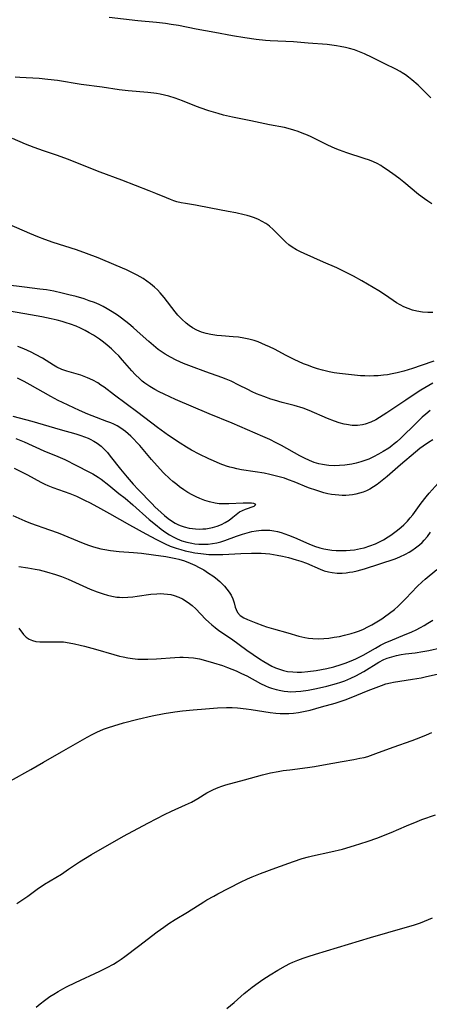
# Model space of a CAD drawing. Units: inches. Extents: x 2059256 to 2064734, y 237930 to 243328.
# Drawn here: x 2059839 to 2059904, y 239194 to 239350 of the extents above; entities that cross this region are included whole.
import ezdxf

# ---------------------------------------------------------------- set-up
doc = ezdxf.new("R2010")
doc.units = ezdxf.units.IN
doc.header["$MEASUREMENT"] = 0
doc.layers.add('c_36_T12S_R18E', color=251, linetype='Continuous')

msp = doc.modelspace()

# ---------------------------------------------------------------- linework, layer by layer
at = {"layer": 'c_36_T12S_R18E'}
for points in [[(2059903.88, 239337.66, 1016), (2059902.96, 239338.61, 1016), (2059901.87, 239339.65, 1016), (2059900.87, 239340.52, 1016), (2059900.37, 239340.92, 1016), (2059899.86, 239341.3, 1016), (2059899.33, 239341.65, 1016), (2059899.05, 239341.82, 1016), (2059898.35, 239342.2, 1016), (2059896.59, 239343.04, 1016), (2059894.56, 239344.07, 1016), (2059893.38, 239344.63, 1016), (2059892.55, 239344.97, 1016), (2059891.79, 239345.26, 1016), (2059891.01, 239345.5, 1016), (2059890.34, 239345.67, 1016), (2059889.52, 239345.83, 1016), (2059888.92, 239345.92, 1016), (2059887.42, 239346.1, 1016), (2059884.44, 239346.35, 1016), (2059882.1, 239346.52, 1016), (2059878.43, 239346.69, 1016), (2059877.69, 239346.74, 1016), (2059876.17, 239346.91, 1016), (2059874.41, 239347.17, 1016), (2059872.43, 239347.5, 1016), (2059869.65, 239348.03, 1016), (2059866.65, 239348.56, 1016), (2059863.84, 239349.12, 1016), (2059862.68, 239349.32, 1016), (2059861.78, 239349.44, 1016), (2059860.4, 239349.6, 1016), (2059857.43, 239349.89, 1016), (2059852.84, 239350.39, 1016)], [(2059904.03, 239320.84, 1014), (2059903.39, 239321.24, 1014), (2059902.87, 239321.61, 1014), (2059901.91, 239322.32, 1014), (2059899.6, 239324.27, 1014), (2059898.8, 239324.9, 1014), (2059897.87, 239325.59, 1014), (2059896.83, 239326.33, 1014), (2059896.24, 239326.72, 1014), (2059895.94, 239326.9, 1014), (2059895.36, 239327.21, 1014), (2059894.77, 239327.48, 1014), (2059894.17, 239327.74, 1014), (2059893.33, 239328.04, 1014), (2059890.54, 239328.91, 1014), (2059889.4, 239329.33, 1014), (2059888.71, 239329.62, 1014), (2059887.53, 239330.15, 1014), (2059884.89, 239331.46, 1014), (2059884.32, 239331.73, 1014), (2059883.5, 239332.07, 1014), (2059882.84, 239332.32, 1014), (2059882.17, 239332.54, 1014), (2059881.28, 239332.79, 1014), (2059880.7, 239332.92, 1014), (2059878.32, 239333.36, 1014), (2059875.36, 239334.01, 1014), (2059872.45, 239334.58, 1014), (2059871.02, 239334.91, 1014), (2059870.13, 239335.15, 1014), (2059868.69, 239335.57, 1014), (2059867.28, 239336.05, 1014), (2059866.43, 239336.37, 1014), (2059864.49, 239337.16, 1014), (2059863.31, 239337.6, 1014), (2059862.34, 239337.9, 1014), (2059861.65, 239338.08, 1014), (2059860.95, 239338.24, 1014), (2059860.35, 239338.34, 1014), (2059859.93, 239338.41, 1014), (2059858.98, 239338.52, 1014), (2059855.88, 239338.79, 1014), (2059854.45, 239338.95, 1014), (2059851.74, 239339.34, 1014), (2059848.45, 239339.75, 1014), (2059844.65, 239340.39, 1014), (2059843.13, 239340.58, 1014), (2059841.75, 239340.71, 1014), (2059838.72, 239340.88, 1014), (2059837.93, 239340.95, 1014)], [(2059904.23, 239303.57, 1012), (2059903.4, 239303.56, 1012), (2059902.59, 239303.62, 1012), (2059901.68, 239303.77, 1012), (2059900.98, 239303.95, 1012), (2059900.29, 239304.19, 1012), (2059899.63, 239304.48, 1012), (2059899.04, 239304.79, 1012), (2059898.47, 239305.13, 1012), (2059896.7, 239306.33, 1012), (2059895.64, 239307.01, 1012), (2059892.96, 239308.6, 1012), (2059891.62, 239309.33, 1012), (2059890.34, 239309.99, 1012), (2059888.96, 239310.65, 1012), (2059886.88, 239311.59, 1012), (2059883.8, 239312.95, 1012), (2059883.19, 239313.23, 1012), (2059882.6, 239313.53, 1012), (2059881.89, 239313.96, 1012), (2059881.38, 239314.33, 1012), (2059880.9, 239314.74, 1012), (2059880.18, 239315.42, 1012), (2059878.89, 239316.74, 1012), (2059878.3, 239317.27, 1012), (2059878.03, 239317.48, 1012), (2059877.71, 239317.71, 1012), (2059877.15, 239318.04, 1012), (2059876.55, 239318.33, 1012), (2059875.93, 239318.58, 1012), (2059875.27, 239318.8, 1012), (2059874.78, 239318.95, 1012), (2059874.28, 239319.08, 1012), (2059872.94, 239319.38, 1012), (2059871.72, 239319.63, 1012), (2059868.97, 239320.15, 1012), (2059866.57, 239320.62, 1012), (2059864.95, 239320.87, 1012), (2059864.27, 239321, 1012), (2059863.61, 239321.16, 1012), (2059863.15, 239321.31, 1012), (2059862.6, 239321.51, 1012), (2059861.94, 239321.78, 1012), (2059860.29, 239322.48, 1012), (2059859.23, 239322.9, 1012), (2059854.87, 239324.57, 1012), (2059851.45, 239325.85, 1012), (2059846.24, 239327.92, 1012), (2059844.68, 239328.5, 1012), (2059842.44, 239329.26, 1012), (2059840.98, 239329.79, 1012), (2059839.59, 239330.32, 1012), (2059837.53, 239331.18, 1012)], [(2059904.34, 239295.85, 1010), (2059902.38, 239295.16, 1010), (2059900.97, 239294.68, 1010), (2059899.59, 239294.26, 1010), (2059898.53, 239293.99, 1010), (2059897.78, 239293.83, 1010), (2059897.03, 239293.7, 1010), (2059896.37, 239293.61, 1010), (2059895.53, 239293.53, 1010), (2059894.84, 239293.5, 1010), (2059894.15, 239293.49, 1010), (2059893.41, 239293.51, 1010), (2059892.73, 239293.54, 1010), (2059891.31, 239293.67, 1010), (2059889.39, 239293.89, 1010), (2059888.57, 239294.01, 1010), (2059887.75, 239294.15, 1010), (2059886.7, 239294.4, 1010), (2059885.9, 239294.63, 1010), (2059885.1, 239294.9, 1010), (2059884.46, 239295.14, 1010), (2059883.71, 239295.44, 1010), (2059882.2, 239296.12, 1010), (2059880.96, 239296.73, 1010), (2059879.07, 239297.73, 1010), (2059878.28, 239298.13, 1010), (2059877.69, 239298.4, 1010), (2059877.1, 239298.66, 1010), (2059876.48, 239298.9, 1010), (2059875.85, 239299.11, 1010), (2059875.03, 239299.34, 1010), (2059874.21, 239299.51, 1010), (2059873.39, 239299.63, 1010), (2059872.55, 239299.71, 1010), (2059870.7, 239299.85, 1010), (2059869.97, 239299.92, 1010), (2059869.01, 239300.06, 1010), (2059868.24, 239300.24, 1010), (2059867.49, 239300.47, 1010), (2059866.77, 239300.77, 1010), (2059866.1, 239301.14, 1010), (2059865.57, 239301.5, 1010), (2059865.06, 239301.89, 1010), (2059864.38, 239302.51, 1010), (2059863.75, 239303.17, 1010), (2059863.33, 239303.67, 1010), (2059861.57, 239305.96, 1010), (2059860.94, 239306.7, 1010), (2059860.52, 239307.15, 1010), (2059860.06, 239307.58, 1010), (2059859.44, 239308.11, 1010), (2059858.86, 239308.54, 1010), (2059858.25, 239308.95, 1010), (2059857.31, 239309.49, 1010), (2059856.56, 239309.88, 1010), (2059855.63, 239310.33, 1010), (2059853.96, 239311.05, 1010), (2059851.1, 239312.23, 1010), (2059849.28, 239312.95, 1010), (2059847.68, 239313.51, 1010), (2059843.99, 239314.69, 1010), (2059842.64, 239315.16, 1010), (2059841.53, 239315.58, 1010), (2059840.29, 239316.1, 1010), (2059831.59, 239319.89, 1010)], [(2059904.21, 239292.34, 1008), (2059903.55, 239291.97, 1008), (2059902.29, 239291.22, 1008), (2059901.23, 239290.56, 1008), (2059899.92, 239289.68, 1008), (2059896.91, 239287.62, 1008), (2059895.75, 239286.89, 1008), (2059895.14, 239286.54, 1008), (2059894.36, 239286.16, 1008), (2059893.45, 239285.84, 1008), (2059893.03, 239285.74, 1008), (2059892.24, 239285.64, 1008), (2059891.43, 239285.65, 1008), (2059890.49, 239285.78, 1008), (2059890.13, 239285.85, 1008), (2059889.37, 239286.06, 1008), (2059888.62, 239286.31, 1008), (2059887.5, 239286.74, 1008), (2059884.61, 239287.99, 1008), (2059883.62, 239288.36, 1008), (2059882.21, 239288.79, 1008), (2059880.29, 239289.3, 1008), (2059879.07, 239289.64, 1008), (2059878.51, 239289.81, 1008), (2059877.39, 239290.21, 1008), (2059876.24, 239290.67, 1008), (2059875.57, 239290.98, 1008), (2059874.85, 239291.33, 1008), (2059873.43, 239292.06, 1008), (2059872.21, 239292.65, 1008), (2059871.42, 239292.97, 1008), (2059870.73, 239293.23, 1008), (2059868.22, 239294.13, 1008), (2059865.93, 239294.98, 1008), (2059864.68, 239295.47, 1008), (2059863.52, 239295.99, 1008), (2059862.58, 239296.46, 1008), (2059861.76, 239296.95, 1008), (2059860.98, 239297.48, 1008), (2059860.65, 239297.72, 1008), (2059859.9, 239298.32, 1008), (2059859.17, 239298.96, 1008), (2059857.32, 239300.63, 1008), (2059856.67, 239301.2, 1008), (2059856.01, 239301.75, 1008), (2059854.8, 239302.68, 1008), (2059854.17, 239303.13, 1008), (2059853.36, 239303.67, 1008), (2059852.53, 239304.18, 1008), (2059851.91, 239304.51, 1008), (2059851.29, 239304.82, 1008), (2059850.53, 239305.14, 1008), (2059849.71, 239305.44, 1008), (2059848.88, 239305.72, 1008), (2059847.64, 239306.09, 1008), (2059846.49, 239306.4, 1008), (2059845.42, 239306.66, 1008), (2059844.07, 239306.95, 1008), (2059842.91, 239307.15, 1008), (2059841.85, 239307.3, 1008), (2059839.45, 239307.57, 1008), (2059836.41, 239307.99, 1008)], [(2059903.76, 239287.99, 1006), (2059903.11, 239287.45, 1006), (2059902.54, 239286.94, 1006), (2059901.56, 239286.02, 1006), (2059899.15, 239283.6, 1006), (2059898.51, 239283.03, 1006), (2059898.1, 239282.7, 1006), (2059897.68, 239282.38, 1006), (2059897.21, 239282.05, 1006), (2059896.31, 239281.48, 1006), (2059895.59, 239281.07, 1006), (2059894.79, 239280.65, 1006), (2059894.04, 239280.31, 1006), (2059893.27, 239280.01, 1006), (2059892.8, 239279.86, 1006), (2059892.07, 239279.67, 1006), (2059891.34, 239279.51, 1006), (2059890.24, 239279.35, 1006), (2059889.38, 239279.27, 1006), (2059888.54, 239279.25, 1006), (2059887.71, 239279.29, 1006), (2059887.32, 239279.33, 1006), (2059886.73, 239279.42, 1006), (2059886.15, 239279.55, 1006), (2059885.38, 239279.78, 1006), (2059884.62, 239280.07, 1006), (2059883.87, 239280.42, 1006), (2059883.13, 239280.81, 1006), (2059880.22, 239282.44, 1006), (2059879.35, 239282.89, 1006), (2059878.33, 239283.39, 1006), (2059877.22, 239283.89, 1006), (2059872.37, 239286, 1006), (2059868.74, 239287.51, 1006), (2059863.4, 239289.76, 1006), (2059861.6, 239290.58, 1006), (2059860.78, 239290.99, 1006), (2059860.12, 239291.35, 1006), (2059859.3, 239291.84, 1006), (2059858.52, 239292.37, 1006), (2059858.12, 239292.69, 1006), (2059857.73, 239293.02, 1006), (2059856.98, 239293.75, 1006), (2059856.44, 239294.33, 1006), (2059854.99, 239296.02, 1006), (2059854.39, 239296.68, 1006), (2059853.84, 239297.24, 1006), (2059853.22, 239297.82, 1006), (2059852.57, 239298.37, 1006), (2059851.96, 239298.86, 1006), (2059851.33, 239299.33, 1006), (2059850.36, 239299.99, 1006), (2059849.72, 239300.37, 1006), (2059849.06, 239300.73, 1006), (2059848.32, 239301.09, 1006), (2059847.65, 239301.38, 1006), (2059846.72, 239301.73, 1006), (2059846.06, 239301.95, 1006), (2059845.4, 239302.15, 1006), (2059844.61, 239302.36, 1006), (2059843.68, 239302.59, 1006), (2059842.17, 239302.9, 1006), (2059839.47, 239303.35, 1006), (2059836.41, 239303.89, 1006)], [(2059904.23, 239283.34, 1004), (2059903.54, 239282.94, 1004), (2059902.66, 239282.35, 1004), (2059902.15, 239281.97, 1004), (2059901.44, 239281.39, 1004), (2059899.1, 239279.4, 1004), (2059896.94, 239277.51, 1004), (2059895.89, 239276.67, 1004), (2059895.37, 239276.28, 1004), (2059894.79, 239275.89, 1004), (2059894.2, 239275.54, 1004), (2059893.69, 239275.28, 1004), (2059893.17, 239275.07, 1004), (2059892.6, 239274.88, 1004), (2059892.01, 239274.73, 1004), (2059891.49, 239274.64, 1004), (2059890.95, 239274.57, 1004), (2059890.4, 239274.54, 1004), (2059889.85, 239274.53, 1004), (2059889.3, 239274.55, 1004), (2059888.73, 239274.6, 1004), (2059888.13, 239274.68, 1004), (2059887.53, 239274.8, 1004), (2059886.93, 239274.94, 1004), (2059885.79, 239275.29, 1004), (2059884.5, 239275.76, 1004), (2059882.19, 239276.7, 1004), (2059881.33, 239277.02, 1004), (2059880.67, 239277.25, 1004), (2059879.61, 239277.56, 1004), (2059878.36, 239277.87, 1004), (2059877.43, 239278.05, 1004), (2059876.03, 239278.28, 1004), (2059873.88, 239278.61, 1004), (2059873.11, 239278.76, 1004), (2059872.51, 239278.9, 1004), (2059872, 239279.04, 1004), (2059871.5, 239279.2, 1004), (2059870.49, 239279.57, 1004), (2059869.4, 239280.02, 1004), (2059868.67, 239280.34, 1004), (2059867.16, 239281.07, 1004), (2059865.93, 239281.73, 1004), (2059865.11, 239282.21, 1004), (2059864.11, 239282.84, 1004), (2059862.3, 239284.04, 1004), (2059861.12, 239284.87, 1004), (2059860.53, 239285.29, 1004), (2059857.39, 239287.71, 1004), (2059853.69, 239290.46, 1004), (2059852.05, 239291.72, 1004), (2059851.57, 239292.06, 1004), (2059851.08, 239292.39, 1004), (2059850.28, 239292.83, 1004), (2059849.44, 239293.21, 1004), (2059848.35, 239293.6, 1004), (2059846.14, 239294.24, 1004), (2059845.35, 239294.53, 1004), (2059844.58, 239294.89, 1004), (2059844.05, 239295.19, 1004), (2059842.27, 239296.32, 1004), (2059841.2, 239296.93, 1004), (2059840.52, 239297.27, 1004), (2059839.35, 239297.8, 1004), (2059838.4, 239298.19, 1004)], [(2059837.59, 239287.1, 1002), (2059840.61, 239286.33, 1002), (2059842.42, 239285.81, 1002), (2059845.07, 239285, 1002), (2059847.57, 239284.3, 1002), (2059848.35, 239284.06, 1002), (2059848.94, 239283.85, 1002), (2059849.52, 239283.62, 1002), (2059849.86, 239283.47, 1002), (2059850.42, 239283.17, 1002), (2059850.96, 239282.84, 1002), (2059851.61, 239282.33, 1002), (2059852.09, 239281.86, 1002), (2059852.58, 239281.33, 1002), (2059853.04, 239280.76, 1002), (2059854.66, 239278.69, 1002), (2059855.71, 239277.43, 1002), (2059856.68, 239276.31, 1002), (2059857.48, 239275.45, 1002), (2059859.67, 239273.17, 1002), (2059860.1, 239272.73, 1002), (2059861.1, 239271.82, 1002), (2059861.66, 239271.34, 1002), (2059862.21, 239270.89, 1002), (2059862.78, 239270.48, 1002), (2059863.33, 239270.13, 1002), (2059863.84, 239269.87, 1002), (2059864.28, 239269.69, 1002), (2059864.74, 239269.54, 1002), (2059865.58, 239269.34, 1002), (2059866.06, 239269.26, 1002), (2059866.55, 239269.22, 1002), (2059867.14, 239269.19, 1002), (2059867.72, 239269.21, 1002), (2059868.2, 239269.25, 1002), (2059868.75, 239269.33, 1002), (2059869.28, 239269.45, 1002), (2059870.01, 239269.67, 1002), (2059870.67, 239269.93, 1002), (2059871.29, 239270.23, 1002), (2059871.91, 239270.61, 1002), (2059872.49, 239271.06, 1002), (2059873.02, 239271.51, 1002), (2059873.56, 239271.9, 1002), (2059874.03, 239272.15, 1002), (2059874.5, 239272.35, 1002), (2059875.85, 239272.85, 1002), (2059876.11, 239273.08, 1002), (2059875.82, 239273.25, 1002), (2059875.47, 239273.29, 1002), (2059875.06, 239273.31, 1002), (2059874.12, 239273.28, 1002), (2059871.87, 239273.18, 1002), (2059871.09, 239273.17, 1002), (2059870.3, 239273.22, 1002), (2059869.67, 239273.31, 1002), (2059868.8, 239273.5, 1002), (2059868.03, 239273.74, 1002), (2059867.27, 239274.03, 1002), (2059866.67, 239274.3, 1002), (2059866.01, 239274.64, 1002), (2059865.36, 239275.01, 1002), (2059864.69, 239275.44, 1002), (2059864.04, 239275.9, 1002), (2059863.58, 239276.25, 1002), (2059862.99, 239276.75, 1002), (2059862.48, 239277.19, 1002), (2059861.5, 239278.14, 1002), (2059860.47, 239279.23, 1002), (2059859.59, 239280.23, 1002), (2059857.73, 239282.44, 1002), (2059857.28, 239282.95, 1002), (2059856.8, 239283.46, 1002), (2059856.3, 239283.94, 1002), (2059855.88, 239284.33, 1002), (2059855.44, 239284.7, 1002), (2059854.7, 239285.23, 1002), (2059854.12, 239285.57, 1002), (2059853.62, 239285.82, 1002), (2059853.12, 239286.04, 1002), (2059852.49, 239286.29, 1002), (2059850.19, 239287.14, 1002), (2059849.46, 239287.44, 1002), (2059848.18, 239288, 1002), (2059845.48, 239289.27, 1002), (2059844.79, 239289.61, 1002), (2059843.63, 239290.22, 1002), (2059840.34, 239292.1, 1002), (2059839.4, 239292.62, 1002), (2059838.35, 239293.16, 1002)], [(2059838.08, 239283.57, 1004), (2059839.37, 239283.03, 1004), (2059842.5, 239281.63, 1004), (2059844.73, 239280.69, 1004), (2059845.82, 239280.21, 1004), (2059847.7, 239279.29, 1004), (2059849.65, 239278.29, 1004), (2059850.27, 239277.95, 1004), (2059851.12, 239277.42, 1004), (2059851.6, 239277.09, 1004), (2059852.79, 239276.17, 1004), (2059854.42, 239274.86, 1004), (2059855.38, 239274.07, 1004), (2059856.62, 239273.01, 1004), (2059859.22, 239270.7, 1004), (2059860.2, 239269.89, 1004), (2059861.14, 239269.16, 1004), (2059861.88, 239268.64, 1004), (2059862.45, 239268.27, 1004), (2059863.04, 239267.93, 1004), (2059863.66, 239267.62, 1004), (2059864.41, 239267.33, 1004), (2059865.18, 239267.1, 1004), (2059865.97, 239266.93, 1004), (2059866.44, 239266.86, 1004), (2059867.08, 239266.79, 1004), (2059867.82, 239266.77, 1004), (2059868.56, 239266.8, 1004), (2059869.28, 239266.88, 1004), (2059869.95, 239267.01, 1004), (2059870.58, 239267.17, 1004), (2059871.2, 239267.37, 1004), (2059873.07, 239268.05, 1004), (2059874.04, 239268.38, 1004), (2059874.77, 239268.61, 1004), (2059875.5, 239268.8, 1004), (2059876.17, 239268.93, 1004), (2059877.04, 239269.02, 1004), (2059877.92, 239269.04, 1004), (2059878.33, 239269.01, 1004), (2059879, 239268.91, 1004), (2059879.57, 239268.79, 1004), (2059880.13, 239268.64, 1004), (2059880.73, 239268.45, 1004), (2059881.32, 239268.24, 1004), (2059882.28, 239267.85, 1004), (2059884.56, 239266.83, 1004), (2059885.45, 239266.48, 1004), (2059886.28, 239266.22, 1004), (2059886.91, 239266.05, 1004), (2059887.54, 239265.92, 1004), (2059888.2, 239265.83, 1004), (2059888.87, 239265.77, 1004), (2059889.76, 239265.76, 1004), (2059890.45, 239265.78, 1004), (2059891.11, 239265.83, 1004), (2059891.76, 239265.91, 1004), (2059892.72, 239266.08, 1004), (2059893.34, 239266.22, 1004), (2059894.24, 239266.5, 1004), (2059895.11, 239266.86, 1004), (2059895.96, 239267.27, 1004), (2059896.37, 239267.49, 1004), (2059897.1, 239267.93, 1004), (2059897.55, 239268.23, 1004), (2059897.99, 239268.53, 1004), (2059898.61, 239269, 1004), (2059899.21, 239269.5, 1004), (2059899.63, 239269.88, 1004), (2059900.19, 239270.45, 1004), (2059900.62, 239270.95, 1004), (2059901.03, 239271.46, 1004), (2059902.35, 239273.28, 1004), (2059903.13, 239274.28, 1004), (2059903.64, 239274.91, 1004), (2059905.04, 239276.5, 1004)], [(2059837.79, 239278.85, 1006), (2059839.27, 239278.13, 1006), (2059839.92, 239277.79, 1006), (2059842.02, 239276.62, 1006), (2059842.67, 239276.3, 1006), (2059843.16, 239276.09, 1006), (2059843.95, 239275.78, 1006), (2059846.62, 239274.81, 1006), (2059847.66, 239274.39, 1006), (2059848.32, 239274.1, 1006), (2059849.08, 239273.74, 1006), (2059849.76, 239273.41, 1006), (2059851, 239272.74, 1006), (2059852.91, 239271.67, 1006), (2059856.07, 239269.86, 1006), (2059858.69, 239268.42, 1006), (2059860.37, 239267.52, 1006), (2059861.75, 239266.84, 1006), (2059862.56, 239266.49, 1006), (2059863.5, 239266.16, 1006), (2059864.21, 239265.94, 1006), (2059864.93, 239265.75, 1006), (2059865.7, 239265.58, 1006), (2059866.43, 239265.44, 1006), (2059867.41, 239265.29, 1006), (2059868.66, 239265.16, 1006), (2059869.4, 239265.13, 1006), (2059870.24, 239265.13, 1006), (2059870.89, 239265.14, 1006), (2059873.73, 239265.31, 1006), (2059875.42, 239265.37, 1006), (2059876.13, 239265.37, 1006), (2059876.99, 239265.35, 1006), (2059877.68, 239265.31, 1006), (2059878.37, 239265.24, 1006), (2059879.5, 239265.07, 1006), (2059880.34, 239264.9, 1006), (2059881.29, 239264.66, 1006), (2059882.53, 239264.31, 1006), (2059883.27, 239264.07, 1006), (2059884.17, 239263.75, 1006), (2059886.31, 239262.81, 1006), (2059886.97, 239262.57, 1006), (2059887.65, 239262.39, 1006), (2059888.26, 239262.29, 1006), (2059889.05, 239262.21, 1006), (2059889.85, 239262.21, 1006), (2059890.45, 239262.26, 1006), (2059890.99, 239262.32, 1006), (2059891.53, 239262.41, 1006), (2059892.2, 239262.55, 1006), (2059892.8, 239262.71, 1006), (2059893.39, 239262.88, 1006), (2059898.21, 239264.48, 1006), (2059898.98, 239264.78, 1006), (2059899.88, 239265.21, 1006), (2059900.45, 239265.53, 1006), (2059900.85, 239265.78, 1006), (2059901.48, 239266.21, 1006), (2059902.09, 239266.7, 1006), (2059902.5, 239267.08, 1006), (2059902.85, 239267.44, 1006), (2059903.37, 239268.03, 1006), (2059903.85, 239268.67, 1006)], [(2059837.57, 239271.33, 1008), (2059839.49, 239270.49, 1008), (2059840.41, 239270.13, 1008), (2059843.42, 239269.07, 1008), (2059844.77, 239268.57, 1008), (2059848.76, 239266.94, 1008), (2059849.57, 239266.64, 1008), (2059850.4, 239266.37, 1008), (2059850.95, 239266.2, 1008), (2059851.52, 239266.06, 1008), (2059852.18, 239265.92, 1008), (2059853.1, 239265.77, 1008), (2059854.44, 239265.62, 1008), (2059856.71, 239265.46, 1008), (2059857.97, 239265.34, 1008), (2059859.9, 239265.11, 1008), (2059861.87, 239264.83, 1008), (2059862.67, 239264.69, 1008), (2059863.42, 239264.53, 1008), (2059863.91, 239264.41, 1008), (2059864.84, 239264.13, 1008), (2059865.74, 239263.78, 1008), (2059866.43, 239263.46, 1008), (2059867.16, 239263.09, 1008), (2059867.87, 239262.69, 1008), (2059868.64, 239262.21, 1008), (2059869.31, 239261.76, 1008), (2059869.73, 239261.45, 1008), (2059870.43, 239260.87, 1008), (2059870.8, 239260.51, 1008), (2059871.15, 239260.14, 1008), (2059871.55, 239259.65, 1008), (2059871.91, 239259.15, 1008), (2059872.2, 239258.68, 1008), (2059872.47, 239258.13, 1008), (2059872.7, 239257.47, 1008), (2059872.87, 239256.79, 1008), (2059872.99, 239256.42, 1008), (2059873.23, 239255.95, 1008), (2059873.65, 239255.48, 1008), (2059874.24, 239255.1, 1008), (2059874.79, 239254.84, 1008), (2059876.12, 239254.31, 1008), (2059877.26, 239253.88, 1008), (2059877.84, 239253.68, 1008), (2059878.93, 239253.34, 1008), (2059881.23, 239252.71, 1008), (2059882.97, 239252.21, 1008), (2059883.91, 239251.98, 1008), (2059884.5, 239251.88, 1008), (2059885.19, 239251.81, 1008), (2059886.06, 239251.78, 1008), (2059886.94, 239251.81, 1008), (2059887.72, 239251.89, 1008), (2059888.55, 239252, 1008), (2059889.38, 239252.14, 1008), (2059890.19, 239252.32, 1008), (2059891.27, 239252.6, 1008), (2059891.92, 239252.81, 1008), (2059892.56, 239253.04, 1008), (2059893.21, 239253.31, 1008), (2059893.88, 239253.64, 1008), (2059894.54, 239254, 1008), (2059895.34, 239254.46, 1008), (2059896.12, 239254.96, 1008), (2059896.54, 239255.24, 1008), (2059897.34, 239255.82, 1008), (2059898.11, 239256.44, 1008), (2059898.7, 239256.96, 1008), (2059899.29, 239257.51, 1008), (2059899.94, 239258.17, 1008), (2059901.74, 239260.06, 1008), (2059902.5, 239260.79, 1008), (2059903.01, 239261.25, 1008), (2059904.84, 239262.79, 1008)], [(2059838.54, 239263.22, 1010), (2059839.98, 239263.03, 1010), (2059841.12, 239262.83, 1010), (2059841.75, 239262.69, 1010), (2059842.94, 239262.4, 1010), (2059844.34, 239261.99, 1010), (2059845.31, 239261.65, 1010), (2059846.37, 239261.23, 1010), (2059849.83, 239259.67, 1010), (2059850.97, 239259.21, 1010), (2059851.91, 239258.89, 1010), (2059852.6, 239258.7, 1010), (2059853.29, 239258.54, 1010), (2059854.09, 239258.4, 1010), (2059854.5, 239258.36, 1010), (2059855.04, 239258.34, 1010), (2059855.84, 239258.36, 1010), (2059856.64, 239258.44, 1010), (2059857.31, 239258.53, 1010), (2059859.5, 239258.85, 1010), (2059860.44, 239258.93, 1010), (2059861, 239258.94, 1010), (2059861.56, 239258.92, 1010), (2059862.1, 239258.87, 1010), (2059862.64, 239258.78, 1010), (2059863.17, 239258.65, 1010), (2059863.93, 239258.37, 1010), (2059864.51, 239258.09, 1010), (2059865.08, 239257.76, 1010), (2059865.63, 239257.37, 1010), (2059866.02, 239257.06, 1010), (2059866.59, 239256.54, 1010), (2059868.16, 239254.9, 1010), (2059868.65, 239254.43, 1010), (2059869.15, 239253.98, 1010), (2059869.67, 239253.55, 1010), (2059870.25, 239253.11, 1010), (2059872.25, 239251.74, 1010), (2059874.72, 239249.96, 1010), (2059876.71, 239248.59, 1010), (2059877.39, 239248.15, 1010), (2059878.02, 239247.77, 1010), (2059878.65, 239247.43, 1010), (2059879.24, 239247.16, 1010), (2059879.87, 239246.93, 1010), (2059880.52, 239246.74, 1010), (2059881.18, 239246.6, 1010), (2059881.98, 239246.51, 1010), (2059882.67, 239246.48, 1010), (2059883.37, 239246.49, 1010), (2059884.4, 239246.56, 1010), (2059885.69, 239246.73, 1010), (2059886.57, 239246.89, 1010), (2059887.37, 239247.05, 1010), (2059888.53, 239247.33, 1010), (2059889.68, 239247.67, 1010), (2059890.28, 239247.88, 1010), (2059891.24, 239248.25, 1010), (2059892.01, 239248.58, 1010), (2059892.76, 239248.94, 1010), (2059893.18, 239249.16, 1010), (2059895.12, 239250.3, 1010), (2059895.88, 239250.73, 1010), (2059896.65, 239251.12, 1010), (2059897.79, 239251.62, 1010), (2059899.46, 239252.27, 1010), (2059900.87, 239252.86, 1010), (2059901.56, 239253.18, 1010), (2059902.26, 239253.54, 1010), (2059902.85, 239253.87, 1010), (2059903.43, 239254.23, 1010), (2059904.2, 239254.74, 1010)], [(2059838.55, 239253.45, 1012), (2059839.3, 239252.47, 1012), (2059839.71, 239252.03, 1012), (2059840.18, 239251.69, 1012), (2059840.69, 239251.48, 1012), (2059841.25, 239251.36, 1012), (2059841.88, 239251.29, 1012), (2059842.5, 239251.27, 1012), (2059844.16, 239251.31, 1012), (2059845.01, 239251.3, 1012), (2059845.63, 239251.26, 1012), (2059846.5, 239251.15, 1012), (2059847.38, 239250.99, 1012), (2059848.29, 239250.78, 1012), (2059848.93, 239250.62, 1012), (2059850.72, 239250.13, 1012), (2059853.59, 239249.27, 1012), (2059854.49, 239249.02, 1012), (2059855.1, 239248.88, 1012), (2059855.84, 239248.74, 1012), (2059856.59, 239248.63, 1012), (2059857.43, 239248.55, 1012), (2059858.4, 239248.52, 1012), (2059858.98, 239248.52, 1012), (2059860.39, 239248.59, 1012), (2059863.3, 239248.81, 1012), (2059864.05, 239248.84, 1012), (2059864.61, 239248.84, 1012), (2059865.43, 239248.81, 1012), (2059866.24, 239248.73, 1012), (2059867.19, 239248.56, 1012), (2059868.51, 239248.23, 1012), (2059869.42, 239247.97, 1012), (2059870.83, 239247.51, 1012), (2059871.66, 239247.21, 1012), (2059873, 239246.66, 1012), (2059873.85, 239246.28, 1012), (2059874.7, 239245.87, 1012), (2059876.89, 239244.69, 1012), (2059877.66, 239244.32, 1012), (2059878.13, 239244.11, 1012), (2059878.61, 239243.93, 1012), (2059879.34, 239243.71, 1012), (2059880.08, 239243.54, 1012), (2059880.64, 239243.45, 1012), (2059881.22, 239243.39, 1012), (2059881.68, 239243.37, 1012), (2059882.49, 239243.39, 1012), (2059883.27, 239243.45, 1012), (2059884.42, 239243.61, 1012), (2059885.73, 239243.85, 1012), (2059887.39, 239244.23, 1012), (2059888.92, 239244.65, 1012), (2059889.6, 239244.86, 1012), (2059890.26, 239245.1, 1012), (2059890.73, 239245.29, 1012), (2059891.2, 239245.5, 1012), (2059892, 239245.89, 1012), (2059893.26, 239246.6, 1012), (2059895.64, 239248.05, 1012), (2059896.45, 239248.47, 1012), (2059896.97, 239248.69, 1012), (2059897.68, 239248.92, 1012), (2059898.42, 239249.11, 1012), (2059899.16, 239249.25, 1012), (2059899.85, 239249.36, 1012), (2059901.43, 239249.56, 1012), (2059902.62, 239249.73, 1012), (2059903.58, 239249.91, 1012), (2059905.43, 239250.32, 1012)], [(2059837.23, 239229.22, 1014), (2059840.43, 239230.99, 1014), (2059842.47, 239232.18, 1014), (2059845.33, 239233.8, 1014), (2059849.37, 239236.16, 1014), (2059850.15, 239236.57, 1014), (2059850.93, 239236.96, 1014), (2059851.98, 239237.41, 1014), (2059852.78, 239237.7, 1014), (2059853.6, 239237.97, 1014), (2059855.14, 239238.43, 1014), (2059857.39, 239239, 1014), (2059859.68, 239239.52, 1014), (2059861.6, 239239.92, 1014), (2059863.26, 239240.19, 1014), (2059864.48, 239240.34, 1014), (2059866.18, 239240.5, 1014), (2059868.14, 239240.67, 1014), (2059870.07, 239240.8, 1014), (2059871.46, 239240.85, 1014), (2059872.4, 239240.84, 1014), (2059873.2, 239240.79, 1014), (2059874.62, 239240.66, 1014), (2059875.38, 239240.56, 1014), (2059878.42, 239240.08, 1014), (2059879.3, 239239.97, 1014), (2059879.98, 239239.91, 1014), (2059880.65, 239239.88, 1014), (2059881.39, 239239.89, 1014), (2059882.08, 239239.94, 1014), (2059882.89, 239240.06, 1014), (2059883.7, 239240.22, 1014), (2059884.74, 239240.46, 1014), (2059886.56, 239240.94, 1014), (2059888.74, 239241.56, 1014), (2059889.65, 239241.84, 1014), (2059890.3, 239242.06, 1014), (2059891.26, 239242.42, 1014), (2059893.97, 239243.56, 1014), (2059896.04, 239244.36, 1014), (2059896.73, 239244.6, 1014), (2059897.5, 239244.79, 1014), (2059897.98, 239244.88, 1014), (2059901, 239245.34, 1014), (2059902.38, 239245.59, 1014), (2059902.97, 239245.71, 1014), (2059905.6, 239246.31, 1014)], [(2059838.23, 239209.73, 1016), (2059839.19, 239210.35, 1016), (2059839.98, 239210.91, 1016), (2059841.47, 239212, 1016), (2059842.61, 239212.79, 1016), (2059845.28, 239214.42, 1016), (2059846.43, 239215.18, 1016), (2059848.17, 239216.36, 1016), (2059849.11, 239216.95, 1016), (2059850.04, 239217.51, 1016), (2059855.13, 239220.41, 1016), (2059859.02, 239222.52, 1016), (2059860.41, 239223.25, 1016), (2059861.65, 239223.87, 1016), (2059862.74, 239224.39, 1016), (2059864.96, 239225.4, 1016), (2059865.9, 239225.85, 1016), (2059866.92, 239226.42, 1016), (2059868.38, 239227.3, 1016), (2059869.09, 239227.7, 1016), (2059869.43, 239227.86, 1016), (2059870.13, 239228.16, 1016), (2059870.74, 239228.37, 1016), (2059871.35, 239228.56, 1016), (2059874.33, 239229.37, 1016), (2059877.18, 239230.18, 1016), (2059878.48, 239230.49, 1016), (2059879.65, 239230.72, 1016), (2059880.48, 239230.85, 1016), (2059881.51, 239230.98, 1016), (2059884.31, 239231.31, 1016), (2059885.45, 239231.48, 1016), (2059886.89, 239231.74, 1016), (2059889.8, 239232.31, 1016), (2059891.7, 239232.62, 1016), (2059892.65, 239232.79, 1016), (2059893.29, 239232.93, 1016), (2059893.89, 239233.1, 1016), (2059895.15, 239233.53, 1016), (2059897.92, 239234.58, 1016), (2059900.94, 239235.64, 1016), (2059902.32, 239236.15, 1016), (2059903.2, 239236.51, 1016), (2059904.04, 239236.89, 1016)], [(2059841.29, 239193.29, 1018), (2059841.94, 239193.83, 1018), (2059842.61, 239194.35, 1018), (2059843.47, 239194.96, 1018), (2059844.1, 239195.37, 1018), (2059844.76, 239195.77, 1018), (2059845.53, 239196.21, 1018), (2059846.12, 239196.52, 1018), (2059847.55, 239197.21, 1018), (2059851.38, 239198.98, 1018), (2059852.56, 239199.56, 1018), (2059853.54, 239200.09, 1018), (2059854.16, 239200.47, 1018), (2059854.78, 239200.89, 1018), (2059855.37, 239201.31, 1018), (2059857.5, 239202.97, 1018), (2059860.5, 239205.25, 1018), (2059861.52, 239206, 1018), (2059862.33, 239206.55, 1018), (2059863.36, 239207.2, 1018), (2059865.28, 239208.37, 1018), (2059867.86, 239210.01, 1018), (2059868.38, 239210.32, 1018), (2059869.47, 239210.93, 1018), (2059870.11, 239211.27, 1018), (2059873.68, 239213.11, 1018), (2059874.79, 239213.66, 1018), (2059875.54, 239214, 1018), (2059876.85, 239214.5, 1018), (2059879.32, 239215.38, 1018), (2059882.12, 239216.41, 1018), (2059883.5, 239216.87, 1018), (2059884.48, 239217.15, 1018), (2059885.14, 239217.31, 1018), (2059888.01, 239217.93, 1018), (2059889.86, 239218.39, 1018), (2059891.78, 239218.95, 1018), (2059893.79, 239219.59, 1018), (2059895.47, 239220.19, 1018), (2059896.36, 239220.53, 1018), (2059897.58, 239221.03, 1018), (2059900.02, 239222.08, 1018), (2059901.7, 239222.76, 1018), (2059902.48, 239223.06, 1018), (2059904.64, 239223.81, 1018)], [(2059871.53, 239193.06, 1020), (2059872.69, 239194.04, 1020), (2059874.3, 239195.47, 1020), (2059874.73, 239195.83, 1020), (2059875.56, 239196.48, 1020), (2059876.48, 239197.14, 1020), (2059877.24, 239197.66, 1020), (2059878.43, 239198.43, 1020), (2059879.63, 239199.16, 1020), (2059880.82, 239199.83, 1020), (2059881.54, 239200.19, 1020), (2059882.01, 239200.41, 1020), (2059882.81, 239200.75, 1020), (2059883.62, 239201.06, 1020), (2059884.43, 239201.34, 1020), (2059885.62, 239201.72, 1020), (2059894.32, 239204.35, 1020), (2059897.05, 239205.15, 1020), (2059901.3, 239206.34, 1020), (2059902.27, 239206.66, 1020), (2059902.9, 239206.91, 1020), (2059903.52, 239207.18, 1020), (2059904.13, 239207.48, 1020)]]:
    msp.add_polyline3d(points, dxfattribs=at)

doc.saveas('drawing.dxf')
